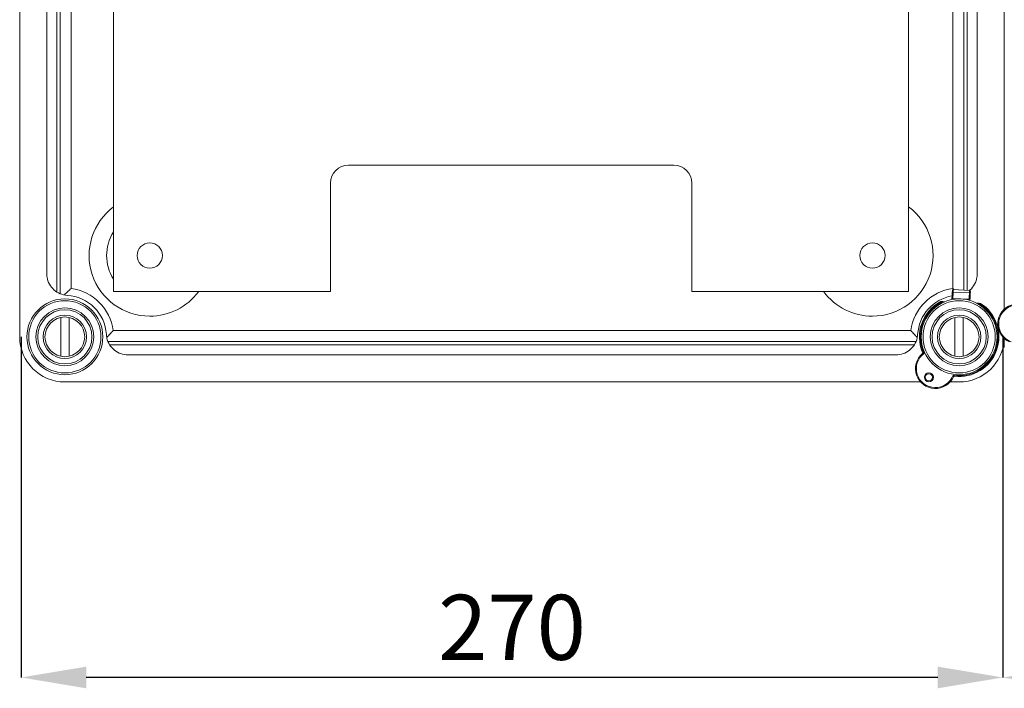
# Model space of a CAD drawing. Units: millimetres. Extents: x 364 to 3909, y 879 to 3223.
# Drawn here: x 1771 to 2679, y 879 to 1496 of the extents above; entities that cross this region are included whole.
import ezdxf

# ---------------------------------------------------------------- set-up
doc = ezdxf.new("R2010")
doc.units = ezdxf.units.MM
doc.header["$LTSCALE"] = 20
doc.header["$PDSIZE"] = -1
doc.layers.add('COTES', color=2, linetype='Continuous')
doc.styles.add('SLDTEXTSTYLE0', font='arial.ttf', dxfattribs={"width": 0.948})
doc.dimstyles.new('SLDDIMSTYLE0', dxfattribs={"dimtxt": 60, "dimasz": 60, "dimexe": 0, "dimexo": 0.0625, "dimgap": 15, "dimtad": 1, "dimdec": 0, "dimlfac": 0.3, "dimrnd": 1e-09, "dimzin": 12, "dimdsep": 46, "dimtxsty": 'SLDTEXTSTYLE0', "dimsah": 1, "dimcen": 0.09, "dimadec": 0, "dimazin": 3, "dimtfac": 1, "dimtdec": 0, "dimtofl": 0, "dimtmove": 0, "dimatfit": 3, "dimfxl": 1, "dimfrac": 2, "dimtolj": 1, "dimtzin": 12, "dimarcsym": 0})

# ---------------------------------------------------------------- blocks, each defined once
blk = doc.blocks.new('_D_4')
at = {"layer": 'COTES', "color": 0, "lineweight": -2}
for p, q in [((2678.04, 1203.62), (2678.04, 889.32)), ((3579.4, 1193.62), (3579.4, 889.32)), ((2738.04, 889.32), (3519.4, 889.32))]:
    blk.add_line(p, q, dxfattribs=at)
at = {"layer": 'COTES', "color": 0}
for points in [[(2738.04, 899.32), (2738.04, 879.32), (2678.04, 889.32)], [(3519.4, 899.32), (3519.4, 879.32), (3579.4, 889.32)]]:
    blk.add_solid(points, dxfattribs=at)
at = {"layer": 'Defpoints', "color": 0}
for p in [(2678.04, 1203.68), (3579.4, 1193.68), (3579.4, 889.32)]:
    blk.add_point(p, dxfattribs=at)
at = {"layer": 'COTES', "color": 0, "insert": (3128.72, 965.59), "char_height": 60, "attachment_point": 2, "style": 'SLDTEXTSTYLE0'}
blk.add_mtext('\\A1;270', dxfattribs=at)
blk = doc.blocks.new('_D_5')
at = {"layer": 'COTES', "color": 0, "lineweight": -2}
for p, q in [((1772.43, 1203.62), (1772.43, 889.32)), ((2678.04, 1203.62), (2678.04, 889.32)), ((2618.04, 889.32), (1832.43, 889.32))]:
    blk.add_line(p, q, dxfattribs=at)
at = {"layer": 'COTES', "color": 0}
for points in [[(1832.43, 899.32), (1832.43, 879.32), (1772.43, 889.32)], [(2618.04, 899.32), (2618.04, 879.32), (2678.04, 889.32)]]:
    blk.add_solid(points, dxfattribs=at)
at = {"layer": 'Defpoints', "color": 0}
for p in [(1772.43, 1203.68), (2678.04, 1203.68), (1772.43, 889.32)]:
    blk.add_point(p, dxfattribs=at)
at = {"layer": 'COTES', "color": 0, "insert": (2225.24, 965.59), "char_height": 60, "attachment_point": 2, "style": 'SLDTEXTSTYLE0'}
blk.add_mtext('\\A1;270', dxfattribs=at)

msp = doc.modelspace()

# ---------------------------------------------------------------- linework, layer by layer
at = {"color": 7, "linetype": 'Continuous', "lineweight": 15}
for p, q in [((1771.07, 2917.02), (1771.07, 1203.68)), ((2679.4, 2917.02), (2679.4, 1229.23)), ((2679.4, 2310.35), (2679.4, 1229.23)), ((1805.24, 1244.93), (1805.24, 2019.1)), ((2645.23, 1246.6), (2645.23, 2019.1)), ((1818.47, 2015.79), (1818.47, 1248.25)), ((2632, 2015.79), (2632, 1248.25)), ((1796.07, 1261.92), (1796.07, 2002.11)), ((2654.4, 1261.92), (2654.4, 2002.11)), ((2631.36, 1244.21), (2631.46, 1246.44)), ((2632.33, 1247.2), (2632.23, 1244.97)), ((2632.23, 1244.97), (2647.21, 1244.25)), ((2647.32, 1246.48), (2632.33, 1247.2)), ((2647.32, 1246.5), (2632.34, 1247.23)), ((2647.21, 1244.25), (2647.32, 1246.48)), ((2648.11, 1245.63), (2648, 1243.4)), ((2624.57, 1236.11), (2622.69, 1236.2)), ((2631.06, 1238.04), (2631.1, 1238.91)), ((2631.94, 1239.09), (2646.92, 1238.36)), ((2647.75, 1238.11), (2647.7, 1237.23)), ((1816.07, 1230.14), (1816.07, 1230.15)), ((2641.07, 1230.14), (2641.07, 1230.15)), ((2655.86, 1234.6), (2653.97, 1234.69)), ((1808.9, 1221.61), (1808.9, 1185.75)), ((1816.57, 1185.75), (1816.57, 1221.61)), ((2633.9, 1221.61), (2633.9, 1185.75)), ((2641.57, 1185.75), (2641.57, 1221.61)), ((1857.3, 1209.42), (2593.17, 1209.42)), ((2679.4, 1202.03), (2679.4, 1193.68)), ((1853.99, 1196.19), (2596.49, 1196.19)), ((1870.98, 1187.02), (2579.5, 1187.02)), ((1812.74, 1162.02), (2602.19, 1162.02)), ((2629.39, 1162.02), (2637.74, 1162.02))]:
    msp.add_line(p, q, dxfattribs=at)
at = {"color": 4, "linetype": 'Continuous', "lineweight": 15}
for p, q in [((1857.74, 2878.68), (1857.74, 1245.35)), ((2591.07, 1245.35), (2591.07, 2878.68)), ((2074.4, 1362.02), (2374.4, 1362.02)), ((2057.74, 1245.35), (2057.74, 1345.35)), ((2391.07, 1345.35), (2391.07, 1245.35)), ((1857.74, 1245.35), (2057.74, 1245.35)), ((2391.07, 1245.35), (2591.07, 1245.35))]:
    msp.add_line(p, q, dxfattribs=at)
at = {"color": 8, "linetype": 'Continuous', "lineweight": 15}
for p, q in [((1808.47, 1243.44), (1808.47, 2020.31)), ((2642, 1246.76), (2642, 2020.31)), ((2631.94, 1239.09), (2631.9, 1238.19)), ((2646.88, 1237.47), (2646.92, 1238.36)), ((2597.69, 1199.42), (1852.78, 1199.42))]:
    msp.add_line(p, q, dxfattribs=at)
at = {"color": 7, "linetype": 'Continuous', "lineweight": 15, "flags": 128}
for points in [[(2632.23, 1244.97), (2632.21, 1244.62), (2632.19, 1244.14), (2632.16, 1243.54), (2632.12, 1242.82), (2632.08, 1242), (2632.04, 1241.09), (2631.99, 1240.12), (2631.94, 1239.09)], [(2631.1, 1238.91), (2631.14, 1239.84), (2631.19, 1240.72), (2631.23, 1241.53), (2631.26, 1242.27), (2631.29, 1242.92), (2631.32, 1243.46), (2631.34, 1243.89), (2631.36, 1244.21)], [(2646.92, 1238.36), (2646.97, 1239.39), (2647.02, 1240.37), (2647.07, 1241.27), (2647.1, 1242.09), (2647.14, 1242.81), (2647.17, 1243.42), (2647.19, 1243.9), (2647.21, 1244.25)], [(2648, 1243.4), (2647.99, 1243.09), (2647.97, 1242.65), (2647.94, 1242.11), (2647.91, 1241.46), (2647.87, 1240.73), (2647.83, 1239.91), (2647.79, 1239.03), (2647.75, 1238.11)]]:
    msp.add_lwpolyline(points, dxfattribs=at)
at = {"color": 8, "linetype": 'Continuous', "lineweight": 15, "flags": 128}
for points in [[(2632.34, 1247.23), (2632.34, 1247.23), (2632.33, 1247.2)], [(2647.32, 1246.48), (2647.32, 1246.5), (2647.32, 1246.5)]]:
    msp.add_lwpolyline(points, dxfattribs=at)
at = {"color": 4, "linetype": 'Continuous', "lineweight": 15}
for centre in [(1891.07, 1278.68), (2557.74, 1278.68)]:
    msp.add_circle(centre, 11.67, dxfattribs=at)
at = {"color": 7, "linetype": 'Continuous', "lineweight": 15}
for centre, radius in [((1812.74, 1203.68), 35), ((1812.74, 1203.68), 33.33), ((2637.74, 1203.68), 35), ((2637.74, 1203.68), 33.33), ((1812.74, 1203.68), 26.67), ((1812.74, 1203.68), 25), ((2637.74, 1203.68), 26.67), ((2637.74, 1203.68), 25), ((1812.74, 1203.68), 20), ((1812.74, 1203.68), 18.33), ((2637.74, 1203.68), 20), ((2637.74, 1203.68), 18.33), ((2609.8, 1166.3), 4.17), ((2609.8, 1166.3), 3.33)]:
    msp.add_circle(centre, radius, dxfattribs=at)
at = {"color": 4, "linetype": 'Continuous', "lineweight": 15}
for centre, start, end in [((2074.4, 1345.35), 90, 180), ((2374.4, 1345.35), 0, 90)]:
    msp.add_arc(centre, 16.67, start, end, dxfattribs=at)
at = {"color": 8, "linetype": 'Continuous', "lineweight": 15}
for centre, radius, start, end in [((1891.07, 1278.68), 55.95, 126.56989, 270), ((2557.74, 1278.68), 55.95, 270, 53.42826), ((1891.07, 1278.68), 39.85, 146.77327, 213.22673), ((1891.07, 1278.68), 55.95, 270, 323.42599), ((2557.74, 1278.68), 55.95, 216.57401, 270)]:
    msp.add_arc(centre, radius, start, end, dxfattribs=at)
at = {"color": 7, "linetype": 'Continuous', "lineweight": 15}
for centre, radius, start, end in [((1812.74, 1203.68), 44.93, 7.33619, 82.66381), ((2637.74, 1203.68), 44.93, 97.33619, 172.66381), ((2632.17, 1244.15), 0.819, 86.25442, 176.2228), ((2632.3, 1246.4), 0.833, 87.229, 177.229), ((2632.28, 1246.38), 0.819, 86.24093, 176.22242), ((2647.28, 1245.67), 0.833, 357.229, 87.229), ((2647.29, 1245.66), 0.82, 358.24174, 88.20057), ((1812.74, 1203.68), 38.33, 3.27587, 86.72413), ((2637.74, 1203.68), 38.33, 99.78486, 176.72413), ((2637.74, 1203.68), 36.67, 117.229, 203.30256), ((2637.74, 1203.68), 35.83, 114.8337, 205.32353), ((2631.7, 1238.13), 0.986, 75.86573, 127.61259), ((2647.07, 1237.39), 0.986, 46.84041, 98.59828), ((2647.18, 1243.43), 0.82, 358.23805, 88.20426), ((2637.74, 1203.68), 35.83, 261.13447, 59.62429), ((2637.74, 1203.68), 36.67, 263.15543, 57.229), ((2691.7, 1215.63), 18.33, 40.67314, 245.78486), ((2691.7, 1215.63), 17.5, 36.62745, 249.83055), ((1812.74, 1203.68), 41.67, 180, 270), ((2637.74, 1203.68), 41.67, 270, 357.77023), ((2615.79, 1174.31), 18.33, 130.67314, 335.78486), ((2615.79, 1174.31), 17.5, 126.62745, 339.83055), ((2603.3, 1188.85), 0.833, 310.67314, 23.30256), ((2633.27, 1166.45), 0.833, 83.15543, 155.78486)]:
    msp.add_arc(centre, radius, start, end, dxfattribs=at)
for points, knots in [([(1814.93, 1241.95), (1812.7, 1242.3), (1808.23, 1243), (1802.45, 1246.79), (1798.22, 1252.11), (1796.29, 1257.49), (1796.12, 1260.83), (1796.07, 1261.92)], [0, 0, 0, 0, 0.222788, 0.445581, 0.668373, 0.891178, 1, 1, 1, 1]), ([(2646.94, 1246.52), (2647.22, 1246.69), (2649.42, 1248.02), (2652.18, 1252.23), (2654.19, 1257.48), (2654.35, 1260.82), (2654.4, 1261.92)], [0, 0, 0, 0, 0.055198, 0.434869, 0.814555, 1, 1, 1, 1]), ([(1818.47, 1248.25), (1818.46, 1248.24), (1817.42, 1247.31), (1815.23, 1245.34), (1813.38, 1243.49), (1812.42, 1242.53)], [0, 0, 0, 0, 0.004208, 0.482835, 1, 1, 1, 1]), ([(2632, 1248.25), (2632.01, 1248.24), (2632.41, 1247.89), (2632.79, 1247.53), (2633.16, 1247.19)], [0, 0, 0, 0, 0.02321, 1, 1, 1, 1]), ([(2620.96, 1236.29), (2620.97, 1236.29), (2620.98, 1236.29), (2621.09, 1236.28), (2621.34, 1236.27), (2621.88, 1236.24), (2622.37, 1236.22), (2622.69, 1236.2)], [0, 0, 0, 0, 0.072202, 0.160523, 0.296068, 0.544512, 1, 1, 1, 1]), ([(2655.86, 1234.6), (2656.23, 1234.58), (2656.71, 1234.56), (2657.23, 1234.53), (2657.43, 1234.52), (2657.55, 1234.52), (2657.58, 1234.51), (2657.58, 1234.51), (2657.58, 1234.51)], [0, 0, 0, 0, 0.540991, 0.68233, 0.824434, 0.907859, 0.980312, 1, 1, 1, 1]), ([(1857.3, 1209.42), (1857.29, 1209.41), (1856.37, 1208.36), (1854.32, 1206.1), (1852.41, 1204.19), (1851.39, 1203.16)], [0, 0, 0, 0, 0.004074, 0.466509, 1, 1, 1, 1]), ([(2593.17, 1209.42), (2593.18, 1209.41), (2594.11, 1208.36), (2596.15, 1206.1), (2598.06, 1204.19), (2599.09, 1203.16)], [0, 0, 0, 0, 0.004074, 0.466502, 1, 1, 1, 1]), ([(1870.98, 1187.02), (1868.73, 1187.24), (1864.23, 1187.68), (1858.24, 1191.13), (1853.71, 1196.2), (1851.48, 1201.47), (1851.12, 1204.79), (1851.01, 1205.87)], [0, 0, 0, 0, 0.222809, 0.445619, 0.668429, 0.89123, 1, 1, 1, 1]), ([(2579.5, 1187.02), (2581.75, 1187.24), (2586.24, 1187.68), (2592.24, 1191.13), (2596.76, 1196.2), (2598.99, 1201.47), (2599.35, 1204.79), (2599.47, 1205.87)], [0, 0, 0, 0, 0.222812, 0.445623, 0.66843, 0.89123, 1, 1, 1, 1]), ([(2605.35, 1188.36), (2605.34, 1188.36), (2605.13, 1188.34), (2604.83, 1188.31), (2604.42, 1188.27), (2604.13, 1188.24), (2603.95, 1188.23), (2603.86, 1188.22), (2603.84, 1188.22), (2603.84, 1188.22), (2603.84, 1188.22)], [0, 0, 0, 0, 0.008051, 0.33157, 0.481672, 0.690688, 0.847501, 0.898115, 0.990465, 1, 1, 1, 1]), ([(2604.06, 1189.18), (2604.06, 1189.18), (2604.06, 1189.18), (2604.08, 1189.17), (2604.15, 1189.12), (2604.31, 1189.02), (2604.56, 1188.86), (2604.91, 1188.64), (2605.17, 1188.47), (2605.34, 1188.36), (2605.35, 1188.36)], [0, 0, 0, 0, 0.009487, 0.100223, 0.151955, 0.30893, 0.518597, 0.669014, 0.992038, 1, 1, 1, 1]), ([(2632.21, 1168.28), (2632.22, 1168.27), (2632.38, 1168.14), (2632.61, 1167.94), (2632.92, 1167.67), (2633.14, 1167.48), (2633.29, 1167.35), (2633.35, 1167.29), (2633.37, 1167.28), (2633.37, 1167.28), (2633.37, 1167.28)], [0, 0, 0, 0, 0.007969, 0.330985, 0.481416, 0.691068, 0.84807, 0.899765, 0.990514, 1, 1, 1, 1]), ([(2632.51, 1166.79), (2632.51, 1166.79), (2632.51, 1166.79), (2632.5, 1166.81), (2632.49, 1166.9), (2632.45, 1167.08), (2632.39, 1167.37), (2632.31, 1167.77), (2632.25, 1168.07), (2632.22, 1168.27), (2632.21, 1168.28)], [0, 0, 0, 0, 0.009535, 0.101879, 0.152478, 0.309343, 0.518309, 0.668448, 0.991942, 1, 1, 1, 1])]:
    msp.add_open_spline(points, degree=3, knots=knots, dxfattribs=at)

# ---------------------------------------------------------------- dimensions: what is measured, and where the dimension line sits
at = {"layer": 'COTES'}
dim = msp.add_linear_dim(base=(1772.43, 889.32), p1=(2678.04, 1203.68), p2=(1772.43, 1203.68), angle=0, text='270', dimstyle='SLDDIMSTYLE0', dxfattribs=at)
dim.commit()
dim.dimension.update_dxf_attribs({"geometry": '_D_5', "text_midpoint": (2225.24, 889.32), "dimtype": 160})
dim = msp.add_linear_dim(base=(3579.4, 889.32), p1=(2678.04, 1203.68), p2=(3579.4, 1193.68), angle=0, dimstyle='SLDDIMSTYLE0', dxfattribs=at)
dim.commit()
dim.dimension.update_dxf_attribs({"geometry": '_D_4', "text_midpoint": (3128.72, 889.32), "dimtype": 160})

doc.saveas('drawing.dxf')
